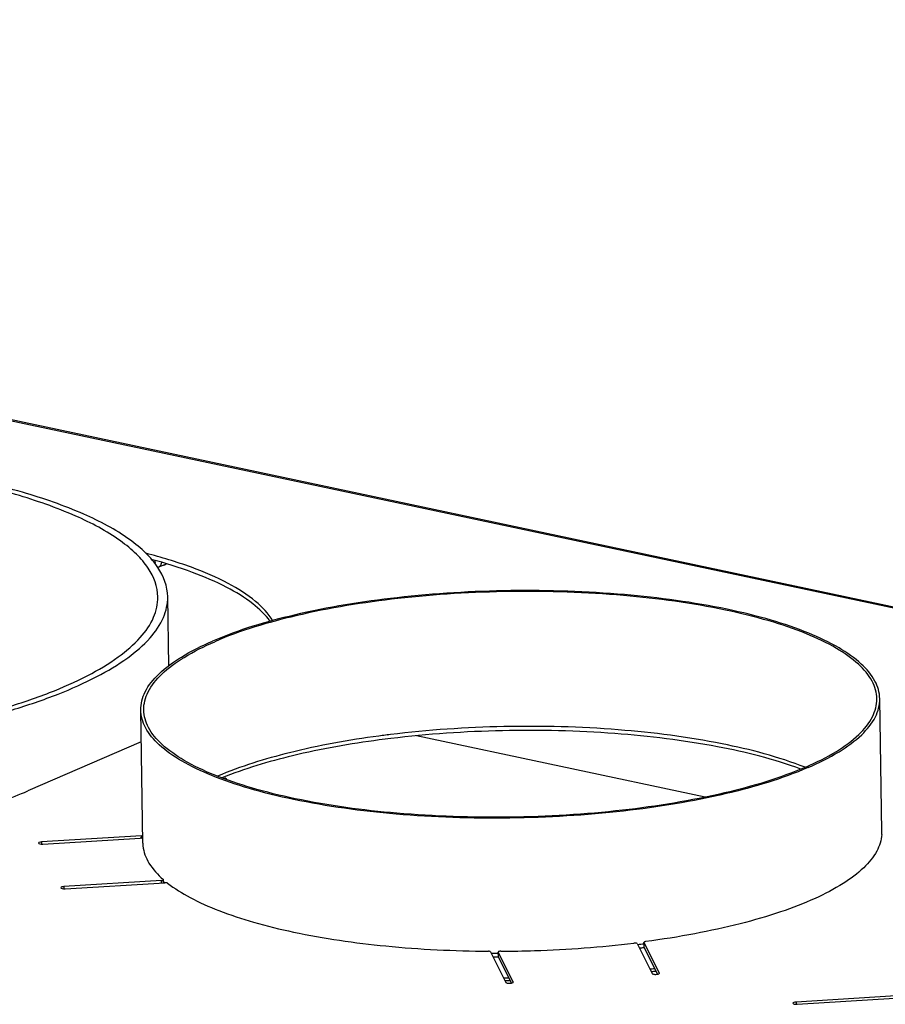
# Model space of a CAD drawing. Units: millimetres. Extents: x 0 to 7000, y 0 to 4950.
# Drawn here: x 6251 to 6427, y 1804 to 2004 of the extents above; entities that cross this region are included whole.
import ezdxf

# ---------------------------------------------------------------- set-up
doc = ezdxf.new("R2010")
doc.units = ezdxf.units.MM
doc.header["$LTSCALE"] = 385
for name, color, linetype in [('AANSLUITRING-150TEKEN', 7, 'CONTINUOUS'), ('DIN7337A-4_0X7_0-AL-STAAL-TEKEN', 7, 'CONTINUOUS'), ('PAN009TEKEN', 7, 'CONTINUOUS'), ('PAN037TEKEN', 7, 'CONTINUOUS'), ('PAN039-070TEKEN', 7, 'CONTINUOUS'), ('PANCUB001TEKEN', 7, 'CONTINUOUS')]:
    doc.layers.add(name, color=color, linetype=linetype)

msp = doc.modelspace()

# ---------------------------------------------------------------- linework, layer by layer
at = {"layer": 'AANSLUITRING-150TEKEN', "color": 5, "linetype": 'Continuous'}
for p, q in [((6426.039, 1839.273), (6425.626, 1866.29)), ((6276.056, 1836.983), (6275.644, 1864)), ((6324.303, 1858.758), (6323.964, 1858.713)), ((6325.702, 1858.939), (6325.644, 1858.931)), ((6325.719, 1858.925), (6325.66, 1858.918)), ((6379.35, 1810.894), (6379.21, 1810.876)), ((6379.364, 1810.881), (6379.222, 1810.864))]:
    msp.add_line(p, q, dxfattribs=at)
for centre, radius, start, end in [((6351.204, 1652.766), 206.933, 96.88505, 97.54202), ((6351.015, 1657.16), 203.36, 97.16674, 97.54777), ((6351.394, 1654.152), 206.392, 96.97348, 97.15084), ((6293.817, 1844.778), 20.689, 228.9351, 230.00878), ((6351.016, 2020.387), 205.6, 277.11135, 277.48807), ((6347.692, 2057.324), 242.697, 269.78038, 270.11869), ((6347.674, 2058.608), 244.736, 269.87525, 270.12549), ((6351.009, 2021.399), 207.367, 277.15303, 277.42436), ((6350.115, 2062.241), 252.489, 276.55762, 276.78904), ((6350.224, 2060.82), 251.632, 276.65002, 276.84953), ((6347.051, 2099.88), 290.263, 270.43711, 270.64643), ((6347.059, 2099.358), 290.312, 270.49153, 270.70083)]:
    msp.add_arc(centre, radius, start, end, dxfattribs=at)
for points, knots in [([(6425.626, 1866.29), (6425.607, 1867.528), (6424.789, 1870.251), (6421.728, 1873.762), (6417.075, 1876.973), (6410.875, 1879.888), (6403.25, 1882.461), (6390.831, 1885.486), (6373.165, 1887.858), (6350.725, 1888.603), (6328.262, 1887.257), (6307.929, 1883.962), (6295.52, 1880.29), (6290.19, 1877.981)], [0, 0, 0, 0, 0.025844, 0.0567783, 0.0955971, 0.1431828, 0.1993597, 0.263349, 0.4097753, 0.5705013, 0.7315075, 0.8787384, 1, 1, 1, 1]), ([(6425.026, 1866.281), (6425.008, 1867.509), (6424.196, 1870.21), (6421.159, 1873.693), (6416.543, 1876.879), (6410.393, 1879.77), (6402.829, 1882.322), (6390.51, 1885.323), (6372.985, 1887.676), (6350.724, 1888.415), (6328.441, 1887.08), (6308.271, 1883.811), (6295.96, 1880.169), (6290.674, 1877.878)], [0, 0, 0, 0, 0.025844, 0.0567783, 0.0955971, 0.1431828, 0.1993597, 0.263349, 0.4097753, 0.5705013, 0.7315075, 0.8787384, 1, 1, 1, 1]), ([(6275.644, 1864), (6275.625, 1865.264), (6276.395, 1868.075), (6279.467, 1871.739), (6284.192, 1875.142), (6288.031, 1877.045), (6290.19, 1877.981)], [0, 0, 0, 0, 0.1791261, 0.3947079, 0.6663703, 1, 1, 1, 1]), ([(6276.244, 1864.009), (6276.225, 1865.263), (6276.989, 1868.051), (6280.036, 1871.686), (6284.723, 1875.062), (6288.532, 1876.95), (6290.674, 1877.878)], [0, 0, 0, 0, 0.1791261, 0.3947079, 0.6663703, 1, 1, 1, 1]), ([(6410.597, 1852.412), (6412.739, 1853.34), (6416.547, 1855.228), (6421.234, 1858.605), (6424.281, 1862.239), (6425.046, 1865.028), (6425.026, 1866.281)], [0, 0, 0, 0, 0.3336297, 0.6052921, 0.8208739, 1, 1, 1, 1]), ([(6411.08, 1852.31), (6413.239, 1853.245), (6417.079, 1855.148), (6421.803, 1858.552), (6424.875, 1862.216), (6425.646, 1865.027), (6425.626, 1866.29)], [0, 0, 0, 0, 0.3336297, 0.6052921, 0.8208739, 1, 1, 1, 1]), ([(6411.08, 1852.31), (6405.751, 1850.001), (6393.341, 1846.329), (6373.008, 1843.034), (6350.545, 1841.688), (6328.105, 1842.433), (6310.439, 1844.805), (6298.021, 1847.83), (6290.395, 1850.403), (6284.196, 1853.317), (6279.542, 1856.529), (6276.481, 1860.039), (6275.663, 1862.763), (6275.644, 1864)], [0, 0, 0, 0, 0.1212616, 0.2684925, 0.4294987, 0.5902247, 0.736651, 0.8006403, 0.8568172, 0.9044029, 0.9432217, 0.974156, 1, 1, 1, 1]), ([(6410.597, 1852.412), (6405.31, 1850.122), (6393, 1846.479), (6372.829, 1843.211), (6350.546, 1841.875), (6328.285, 1842.615), (6310.76, 1844.968), (6298.441, 1847.968), (6290.877, 1850.521), (6284.727, 1853.412), (6280.111, 1856.598), (6277.074, 1860.08), (6276.263, 1862.782), (6276.244, 1864.009)], [0, 0, 0, 0, 0.1212616, 0.2684925, 0.4294987, 0.5902247, 0.736651, 0.8006403, 0.8568172, 0.9044029, 0.9432217, 0.974156, 1, 1, 1, 1]), ([(6410.468, 1852.357), (6405.039, 1854.502), (6392.453, 1857.777), (6371.937, 1860.405), (6349.395, 1860.993), (6333.973, 1859.951), (6326.336, 1859.017)], [0, 0, 0, 0, 0.2059073, 0.4558281, 0.7286204, 1, 1, 1, 1]), ([(6409.601, 1852.006), (6404.133, 1854.03), (6391.602, 1857.135), (6371.277, 1859.617), (6349.069, 1860.141), (6333.905, 1859.114), (6326.398, 1858.207)], [0, 0, 0, 0, 0.2081356, 0.4583752, 0.7300469, 1, 1, 1, 1]), ([(6323.964, 1858.713), (6317.867, 1857.894), (6306.757, 1855.893), (6295.927, 1852.563), (6291.225, 1850.538)], [0, 0, 0, 0, 0.5457972, 1, 1, 1, 1]), ([(6324.044, 1857.909), (6318.134, 1857.127), (6307.312, 1855.219), (6296.743, 1852.094), (6292.098, 1850.212)], [0, 0, 0, 0, 0.5432424, 1, 1, 1, 1])]:
    msp.add_open_spline(points, degree=3, knots=knots, dxfattribs=at)
at = {"layer": 'DIN7337A-4_0X7_0-AL-STAAL-TEKEN', "color": 5, "linetype": 'Continuous'}
msp.add_line((6279.388, 1893.101), (6279.058, 1892.958), dxfattribs=at)
at = {"layer": 'DIN7337A-4_0X7_0-AL-STAAL-TEKEN', "color": 6, "linetype": 'Continuous'}
msp.add_line((6280.587, 1893.566), (6279.107, 1892.925), dxfattribs=at)
at = {"layer": 'DIN7337A-4_0X7_0-AL-STAAL-TEKEN', "color": 5, "linetype": 'Continuous'}
msp.add_arc((6276.356, 1893.839), 2.187, 355.94357, 0.89673, dxfattribs=at)
at = {"layer": 'DIN7337A-4_0X7_0-AL-STAAL-TEKEN', "color": 7, "linetype": 'Continuous'}
for centre, radius, start, end in [((6280.111, 1894.663), 1.196, 289.75946, 293.43162), ((6280.103, 1894.68), 1.215, 293.48493, 306.64791)]:
    msp.add_arc(centre, radius, start, end, dxfattribs=at)
at = {"layer": 'DIN7337A-4_0X7_0-AL-STAAL-TEKEN', "color": 5, "linetype": 'Continuous'}
msp.add_open_spline([(6278.477, 1894.392), (6278.518, 1894.222), (6278.54, 1894.048), (6278.543, 1893.874)], degree=3, dxfattribs=at)
at = {"layer": 'DIN7337A-4_0X7_0-AL-STAAL-TEKEN', "color": 7, "linetype": 'Continuous'}
for points, knots in [([(6279.732, 1893.516), (6279.752, 1893.552), (6279.825, 1893.701), (6279.875, 1893.861), (6279.901, 1893.984)], [0, 0, 0, 0, 0.2432372, 1, 1, 1, 1]), ([(6279.391, 1893.097), (6279.425, 1893.125), (6279.559, 1893.246), (6279.668, 1893.396), (6279.732, 1893.516)], [0, 0, 0, 0, 0.2441376, 1, 1, 1, 1])]:
    msp.add_open_spline(points, degree=3, knots=knots, dxfattribs=at)
msp.add_open_spline([(6279.107, 1892.925), (6279.209, 1892.968), (6279.305, 1893.027), (6279.391, 1893.097)], degree=3, dxfattribs=at)
at = {"layer": 'PAN009TEKEN', "color": 5, "linetype": 'Continuous'}
msp.add_line((6390.21, 1846.309), (6331.626, 1858.75), dxfattribs=at)
msp.add_arc((6275.351, 1833.637), 24.083, 42.41501, 43.9698, dxfattribs=at)
at = {"layer": 'PAN037TEKEN', "color": 5, "linetype": 'Continuous'}
for p, q in [((5866.088, 2004.154), (6692.817, 1828.596)), ((6693.261, 1828.65), (5866.533, 2004.208)), ((6275.743, 1857.534), (6252.699, 1847.551)), ((6275.79, 1838.445), (6255.51, 1837.208)), ((6255.737, 1836.754), (6275.516, 1837.961)), ((6275.798, 1837.952), (6275.79, 1838.445)), ((6255.51, 1837.208), (6255.517, 1836.752)), ((6276.087, 1836.425), (6276.089, 1836.402)), ((6276.088, 1836.425), (6276.089, 1836.402)), ((6279.831, 1829.345), (6260.052, 1828.138)), ((6260.052, 1828.138), (6260.059, 1827.682)), ((6260.279, 1827.685), (6280.559, 1828.922)), ((6279.838, 1828.878), (6279.831, 1829.345)), ((6280.265, 1828.904), (6280.256, 1829.503)), ((6376.371, 1816.544), (6379.401, 1810.494)), ((6377.786, 1815.859), (6377.771, 1816.81)), ((6377.771, 1816.81), (6377.777, 1816.788)), ((6377.792, 1815.836), (6377.777, 1816.788)), ((6380.884, 1810.584), (6377.777, 1816.788)), ((6346.644, 1814.889), (6349.75, 1808.685)), ((6348.212, 1813.897), (6348.197, 1814.848)), ((6348.197, 1814.848), (6348.203, 1814.826)), ((6348.217, 1813.874), (6348.203, 1814.826)), ((6351.233, 1808.776), (6348.203, 1814.826)), ((6348.217, 1813.874), (6348.212, 1813.897)), ((6350.888, 1808.541), (6348.217, 1813.874)), ((6380.539, 1810.35), (6377.792, 1815.836)), ((6380.884, 1810.584), (6380.884, 1810.55)), ((6380.892, 1810.55), (6380.884, 1810.584)), ((6351.233, 1808.776), (6351.233, 1808.742)), ((6351.241, 1808.742), (6351.233, 1808.776)), ((6428.918, 1805.928), (6408.637, 1804.691)), ((6408.637, 1804.691), (6408.644, 1804.235)), ((6408.864, 1804.237), (6428.644, 1805.444))]:
    msp.add_line(p, q, dxfattribs=at)
for centre, radius, start, end in [((6280.696, 1894.973), 1.3, 274.31202, 277.81996), ((6280.698, 1894.956), 1.283, 277.82638, 278.38089), ((6418.887, 1839.166), 7.153, 356.56004, 357.56278), ((6418.917, 1839.165), 7.123, 357.56228, 0.87369), ((6283.19, 1837.093), 7.135, 180.87833, 185.37006)]:
    msp.add_arc(centre, radius, start, end, dxfattribs=at)
for points, knots in [([(6302.431, 1882.129), (6301.538, 1883.627), (6298.736, 1886.552), (6293.036, 1890.105), (6285.504, 1893.309), (6279.804, 1895.019), (6276.692, 1895.823)], [0, 0, 0, 0, 0.1760991, 0.3999867, 0.6754044, 1, 1, 1, 1]), ([(6301.91, 1881.995), (6300.937, 1883.358), (6298.171, 1885.995), (6292.782, 1889.26), (6285.827, 1892.221), (6280.607, 1893.831), (6277.773, 1894.591)], [0, 0, 0, 0, 0.1817244, 0.4080543, 0.6814936, 1, 1, 1, 1]), ([(6140.878, 1840.729), (6145.339, 1839.782), (6154.736, 1838.234), (6174.566, 1836.401), (6195.059, 1836.426), (6215.24, 1838.261), (6229.247, 1840.479), (6241.699, 1843.453), (6249.297, 1846.077), (6252.699, 1847.551)], [0, 0, 0, 0, 0.1206872, 0.2517547, 0.5268542, 0.6614711, 0.7878702, 0.9018657, 1, 1, 1, 1]), ([(6276.044, 1837.882), (6276.016, 1837.899), (6275.847, 1837.964), (6275.663, 1837.97), (6275.516, 1837.961)], [0, 0, 0, 0, 0.1831027, 1, 1, 1, 1]), ([(6426.027, 1838.737), (6425.956, 1837.551), (6425.105, 1834.978), (6422.239, 1831.596), (6417.929, 1828.423), (6412.221, 1825.472), (6405.215, 1822.784), (6397.047, 1820.418), (6387.887, 1818.424), (6381.442, 1817.404), (6378.091, 1816.959)], [0, 0, 0, 0, 0.0645975, 0.1419333, 0.2377953, 0.354072, 0.4904417, 0.6452893, 0.8161578, 1, 1, 1, 1]), ([(6255.51, 1837.208), (6255.355, 1837.198), (6255.154, 1837.177), (6254.872, 1837.048), (6254.873, 1836.969)], [0, 0, 0, 0, 0.6626076, 1, 1, 1, 1]), ([(6254.873, 1836.969), (6254.875, 1836.865), (6255.283, 1836.75), (6255.536, 1836.742), (6255.737, 1836.754)], [0, 0, 0, 0, 0.3422755, 1, 1, 1, 1]), ([(6276.089, 1836.402), (6276.208, 1835.178), (6277.215, 1832.539), (6279.107, 1830.529), (6280.228, 1829.553)], [0, 0, 0, 0, 0.4528192, 1, 1, 1, 1]), ([(6260.052, 1828.138), (6259.897, 1828.129), (6259.696, 1828.108), (6259.414, 1827.979), (6259.415, 1827.9)], [0, 0, 0, 0, 0.6626076, 1, 1, 1, 1]), ([(6259.415, 1827.9), (6259.417, 1827.795), (6259.825, 1827.68), (6260.078, 1827.672), (6260.279, 1827.685)], [0, 0, 0, 0, 0.3422755, 1, 1, 1, 1]), ([(6279.831, 1829.345), (6279.934, 1829.351), (6280.069, 1829.365), (6280.256, 1829.451), (6280.256, 1829.503)], [0, 0, 0, 0, 0.6626133, 1, 1, 1, 1]), ([(6280.256, 1829.503), (6280.255, 1829.512), (6280.249, 1829.531), (6280.236, 1829.546), (6280.228, 1829.553)], [0, 0, 0, 0, 0.45145, 1, 1, 1, 1]), ([(6281.101, 1828.832), (6281.041, 1828.879), (6280.85, 1828.92), (6280.668, 1828.928), (6280.559, 1828.922)], [0, 0, 0, 0, 0.411484, 1, 1, 1, 1]), ([(6281.101, 1828.832), (6282.515, 1827.726), (6285.885, 1825.643), (6291.764, 1823.04), (6298.814, 1820.727), (6310.074, 1817.981), (6325.987, 1815.7), (6339.243, 1815.056), (6346.182, 1815.013)], [0, 0, 0, 0, 0.0799403, 0.1753748, 0.2857908, 0.4098669, 0.6910305, 1, 1, 1, 1]), ([(6348.713, 1815.01), (6351.001, 1815.02), (6360.019, 1815.186), (6369.03, 1815.848), (6375.713, 1816.657)], [0, 0, 0, 0, 0.2537131, 1, 1, 1, 1]), ([(6376.371, 1816.544), (6376.333, 1816.621), (6376.06, 1816.665), (6375.852, 1816.674), (6375.713, 1816.657)], [0, 0, 0, 0, 0.3799329, 1, 1, 1, 1]), ([(6378.091, 1816.959), (6378.012, 1816.948), (6377.903, 1816.932), (6377.771, 1816.852), (6377.771, 1816.81)], [0, 0, 0, 0, 0.6593327, 1, 1, 1, 1]), ([(6346.644, 1814.889), (6346.617, 1814.942), (6346.435, 1814.996), (6346.284, 1815.012), (6346.182, 1815.013)], [0, 0, 0, 0, 0.3685678, 1, 1, 1, 1]), ([(6348.713, 1815.01), (6348.59, 1815.01), (6348.434, 1814.998), (6348.196, 1814.911), (6348.197, 1814.848)], [0, 0, 0, 0, 0.6606959, 1, 1, 1, 1]), ([(6379.401, 1810.494), (6379.427, 1810.441), (6379.585, 1810.366), (6379.961, 1810.293), (6380.309, 1810.301), (6380.541, 1810.349)], [0, 0, 0, 0, 0.1487627, 0.3978344, 1, 1, 1, 1]), ([(6380.541, 1810.349), (6380.63, 1810.367), (6380.758, 1810.395), (6380.893, 1810.502), (6380.892, 1810.55)], [0, 0, 0, 0, 0.6503531, 1, 1, 1, 1]), ([(6349.75, 1808.685), (6349.776, 1808.633), (6349.934, 1808.557), (6350.31, 1808.484), (6350.658, 1808.492), (6350.89, 1808.54)], [0, 0, 0, 0, 0.1487627, 0.3978344, 1, 1, 1, 1]), ([(6350.89, 1808.54), (6350.979, 1808.559), (6351.107, 1808.587), (6351.242, 1808.693), (6351.241, 1808.742)], [0, 0, 0, 0, 0.6503531, 1, 1, 1, 1]), ([(6408.637, 1804.691), (6408.483, 1804.681), (6408.281, 1804.66), (6408, 1804.531), (6408.001, 1804.452)], [0, 0, 0, 0, 0.6626076, 1, 1, 1, 1]), ([(6408.001, 1804.452), (6408.003, 1804.348), (6408.411, 1804.233), (6408.664, 1804.225), (6408.864, 1804.237)], [0, 0, 0, 0, 0.3422755, 1, 1, 1, 1])]:
    msp.add_open_spline(points, degree=3, knots=knots, dxfattribs=at)
msp.add_open_spline([(6275.79, 1838.445), (6275.873, 1838.45), (6275.956, 1838.461), (6276.035, 1838.482)], degree=3, dxfattribs=at)
at = {"layer": 'PAN039-070TEKEN', "color": 5, "linetype": 'Continuous'}
for centre, radius, start, end in [((6280.111, 1894.67), 1.252, 277.76895, 291.36408), ((6280.12, 1894.644), 1.225, 291.43908, 293.42687), ((6280.696, 1894.972), 1.298, 274.21651, 278.08759)]:
    msp.add_arc(centre, radius, start, end, dxfattribs=at)
msp.add_open_spline([(6280.882, 1893.684), (6280.798, 1893.618), (6280.705, 1893.562), (6280.607, 1893.52)], degree=3, dxfattribs=at)
at = {"layer": 'PANCUB001TEKEN', "color": 5, "linetype": 'Continuous'}
msp.add_line((6281.33, 1872.937), (6281.115, 1887.003), dxfattribs=at)
for points, knots in [([(6281.115, 1887.003), (6281.083, 1889.095), (6279.792, 1892.433), (6276.638, 1896.045), (6271.785, 1900.012), (6263.397, 1904.392), (6250.967, 1908.683), (6235.933, 1912.137), (6218.855, 1914.622), (6200.362, 1916.033), (6181.156, 1916.313), (6161.968, 1915.447), (6143.527, 1913.472), (6126.532, 1910.467), (6111.611, 1906.555), (6099.317, 1901.887), (6091.067, 1897.253), (6086.338, 1893.139), (6083.295, 1889.433), (6082.107, 1886.056), (6082.139, 1883.965)], [0, 0, 0, 0, 0.028694, 0.0458846, 0.0657281, 0.114246, 0.1746746, 0.2457812, 0.3254917, 0.4112058, 0.5, 0.5887942, 0.6745084, 0.7542189, 0.8253254, 0.885754, 0.9342719, 0.9541154, 0.971306, 1, 1, 1, 1]), ([(6279.116, 1886.972), (6279.084, 1889.022), (6277.819, 1892.293), (6274.728, 1895.833), (6269.973, 1899.72), (6261.754, 1904.012), (6249.573, 1908.216), (6234.842, 1911.601), (6218.106, 1914.037), (6199.985, 1915.419), (6181.166, 1915.693), (6162.363, 1914.845), (6144.293, 1912.91), (6127.64, 1909.965), (6113.018, 1906.131), (6100.972, 1901.557), (6092.888, 1897.016), (6088.253, 1892.985), (6085.272, 1889.353), (6084.107, 1886.045), (6084.138, 1883.995)], [0, 0, 0, 0, 0.028694, 0.0458846, 0.0657281, 0.114246, 0.1746746, 0.2457812, 0.3254917, 0.4112058, 0.5, 0.5887942, 0.6745084, 0.7542189, 0.8253254, 0.885754, 0.9342719, 0.9541154, 0.971306, 1, 1, 1, 1]), ([(6123.771, 1859.756), (6131.726, 1858.114), (6148.61, 1855.732), (6174.679, 1854.449), (6201.267, 1855.338), (6226.408, 1858.333), (6245.511, 1862.549), (6258.557, 1866.967), (6266.428, 1870.452), (6272.752, 1874.211), (6277.44, 1878.207), (6280.428, 1882.45), (6281.137, 1885.571), (6281.115, 1887.003)], [0, 0, 0, 0, 0.1450431, 0.3037772, 0.4655668, 0.6194734, 0.7553487, 0.8139094, 0.8651764, 0.9087752, 0.9448515, 0.9744338, 1, 1, 1, 1]), ([(6124.061, 1860.455), (6131.849, 1858.808), (6148.414, 1856.408), (6174.032, 1855.076), (6200.223, 1855.892), (6225.029, 1858.795), (6243.897, 1862.919), (6256.795, 1867.255), (6264.579, 1870.679), (6270.836, 1874.376), (6275.475, 1878.308), (6278.433, 1882.486), (6279.137, 1885.562), (6279.116, 1886.972)], [0, 0, 0, 0, 0.1442734, 0.3026594, 0.4644474, 0.6185877, 0.7548041, 0.8135355, 0.8649538, 0.9086717, 0.944825, 0.974438, 1, 1, 1, 1])]:
    msp.add_open_spline(points, degree=3, knots=knots, dxfattribs=at)

doc.saveas('drawing.dxf')
